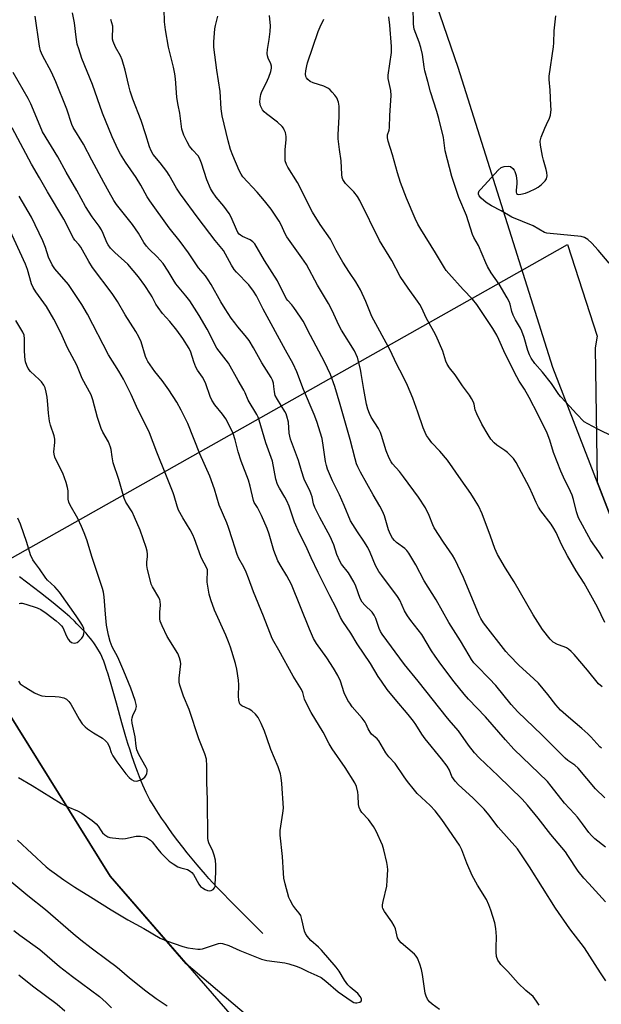
# Model space of a CAD drawing. Units: inches. Extents: x 1195773 to 1201773, y 573457 to 577457.
# Drawn here: x 1196145 to 1196348, y 573686 to 574031 of the extents above; entities that cross this region are included whole.
import ezdxf

# ---------------------------------------------------------------- set-up
doc = ezdxf.new("R2010")
doc.units = ezdxf.units.IN
doc.header["$MEASUREMENT"] = 0
for name, color, linetype in [('HYDRO-Single Line Stream', 4, 'Continuous'), ('NTRL-Farm Land', 3, 'Continuous'), ('NTRL-Trees', 3, 'Continuous'), ('Undefined', 1, 'Continuous')]:
    doc.layers.add(name, color=color, linetype=linetype)

msp = doc.modelspace()

# ---------------------------------------------------------------- linework, layer by layer
at = {"layer": 'HYDRO-Single Line Stream'}
msp.add_lwpolyline([(1196229.77, 573710.71), (1196222.88, 573717.57), (1196220.36, 573720.09), (1196217.94, 573722.55), (1196215.92, 573724.61), (1196214.03, 573726.59), (1196212.26, 573728.46), (1196210.87, 573729.97), (1196209.64, 573731.34), (1196208.1, 573733.11), (1196206.7, 573734.77), (1196205.01, 573736.82), (1196203.27, 573738.98), (1196201.76, 573740.91), (1196200, 573743.2), (1196198.5, 573745.2), (1196197.04, 573747.2), (1196195.62, 573749.19), (1196194.27, 573751.15), (1196193.2, 573752.75), (1196191.99, 573754.62), (1196191.07, 573756.11), (1196190.22, 573757.55), (1196189.47, 573758.9), (1196188.87, 573760.07), (1196188.28, 573761.33), (1196187.68, 573762.67), (1196187.09, 573764.08), (1196186.5, 573765.56), (1196185.8, 573767.41), (1196185.23, 573769), (1196184.55, 573770.95), (1196183.89, 573772.94), (1196183.24, 573774.95), (1196182.51, 573777.3), (1196181.8, 573779.63), (1196180.39, 573784.44), (1196178.44, 573791.35), (1196176.63, 573797.89), (1196176.05, 573799.9), (1196175.55, 573801.57), (1196175.04, 573803.19), (1196174.53, 573804.72), (1196174.01, 573806.13), (1196173.6, 573807.15), (1196173.32, 573807.78), (1196172.86, 573808.73), (1196172.52, 573809.35), (1196171.98, 573810.29), (1196171.59, 573810.92), (1196170.98, 573811.85), (1196170.54, 573812.47), (1196169.85, 573813.39), (1196169.37, 573814.01), (1196168.62, 573814.93), (1196167.83, 573815.85), (1196167.01, 573816.76), (1196165.57, 573818.27), (1196164.66, 573819.18), (1196163.73, 573820.08), (1196162.13, 573821.57), (1196160.46, 573823.05), (1196158.39, 573824.82), (1196156.26, 573826.56), (1196154.09, 573828.3), (1196151.9, 573830.02), (1196144.58, 573835.64)], dxfattribs=at)
at = {"layer": 'NTRL-Farm Land'}
msp.add_lwpolyline([(1197441.32, 573457.01), (1196736.52, 573457.08), (1196695.42, 573529.2), (1196657.42, 573572.63), (1196630.48, 573592.24), (1196629.19, 573592.61), (1196602.26, 573600.31), (1196520.12, 573565.03), (1196463.13, 573564.95), (1196453.64, 573577.83), (1196421.36, 573679.13), (1196376.91, 573791.15), (1196331.27, 573908.99), (1196298.11, 574014.03), (1196261.51, 574120.74)], dxfattribs=at)
msp.add_lwpolyline([(1196405.74, 573484.17), (1196446.05, 573473.38), (1196487.23, 573480.08), (1196544.89, 573513.47), (1196649.18, 573558), (1196651.39, 573558.9), (1196707.33, 573457.08), (1195772.78, 573457.18), (1195772.8, 573756.9), (1195785.15, 573763.55), (1195873.69, 573816.35), (1195979.69, 573873.64), (1196034.46, 573882.36), (1196079.22, 573862.94), (1196122.44, 573817.04), (1196176.32, 573730.77), (1196250.01, 573645.91), (1196340.93, 573541.08)], close=True, dxfattribs=at)
at = {"layer": 'NTRL-Trees'}
msp.add_lwpolyline([(1196371.77, 573520.01), (1196327.72, 573568.86), (1196295.33, 573621.44), (1196202.91, 573700.15), (1196176.32, 573730.77), (1196122.44, 573817.04), (1196113.57, 573826.46), (1196320.52, 573943.05), (1196336.4, 573952), (1196346.84, 573919.88), (1196346.11, 573915.79), (1196346.8, 573868.89), (1196369.96, 573809.09)], dxfattribs=at)
at = {"layer": 'Undefined'}
for points, elevation in [([(1196349.78, 573721.82), (1196343.87, 573728.18), (1196342.14, 573730.14), (1196340.23, 573732.56), (1196336.62, 573738.09), (1196335.77, 573739.29), (1196330.59, 573745.37), (1196326.16, 573751.14), (1196322.46, 573755.63), (1196320.52, 573757.71), (1196312.13, 573765.98), (1196305.49, 573772.26), (1196303.88, 573774.02), (1196301.73, 573776.73), (1196298.3, 573781.75), (1196295.71, 573784.6), (1196294.43, 573786.11), (1196284.18, 573799.13), (1196279.37, 573804.98), (1196271.52, 573815.5), (1196270.93, 573816.46), (1196270.44, 573817.48), (1196269.32, 573821.01), (1196268.78, 573822.2), (1196268.01, 573823.23), (1196265.41, 573825.72), (1196264.52, 573826.75), (1196263.87, 573828.01), (1196262.29, 573832.32), (1196261.56, 573833.86), (1196259.7, 573837.04), (1196257.35, 573840.07), (1196256.68, 573841.14), (1196255.7, 573843.47), (1196254.56, 573846.86), (1196253.29, 573849.78), (1196252.65, 573851.07), (1196249.71, 573856.37), (1196248, 573859.94), (1196247.53, 573861.23), (1196246.98, 573863.6), (1196246.67, 573864.63), (1196246.15, 573865.89), (1196244.69, 573868.72), (1196244.24, 573869.77), (1196243.25, 573872.77), (1196242.23, 573876.4), (1196239.46, 573883.89), (1196239.01, 573885.99), (1196238.69, 573889.82), (1196238.17, 573891.94), (1196237.88, 573892.7), (1196237.48, 573893.47), (1196234.88, 573897.67), (1196234.08, 573899.18), (1196233.78, 573900.37), (1196233.64, 573902.29), (1196233.47, 573903.39), (1196233.17, 573904.45), (1196232.69, 573905.47), (1196229.42, 573910.53), (1196226.47, 573915.79), (1196224.93, 573918.35), (1196223.57, 573920.15), (1196220.98, 573923.15), (1196219.91, 573924.52), (1196218.71, 573926.19), (1196216.6, 573929.44), (1196215.05, 573931.94), (1196211.68, 573938), (1196210.61, 573939.67), (1196209.62, 573941.01), (1196207.24, 573943.87), (1196203.76, 573949.05), (1196200.77, 573953.05), (1196196.92, 573957.88), (1196190.14, 573967.26), (1196189.27, 573968.68), (1196187.05, 573972.74), (1196185.37, 573975.52), (1196181.66, 573980.86), (1196179.87, 573983.61), (1196179.06, 573985.18), (1196176.97, 573989.75), (1196173.64, 573998.05), (1196170.06, 574008.09), (1196166.4, 574017.2), (1196165.25, 574020.49), (1196164.77, 574022.14), (1196164.37, 574024.67), (1196163.76, 574029.67), (1196163.09, 574033.11)], 454), ([(1196349.56, 573758.19), (1196346.31, 573761.39), (1196340.24, 573768.62), (1196339.04, 573769.72), (1196336.61, 573771.3), (1196335.6, 573772.11), (1196327.51, 573780.29), (1196319.02, 573788.3), (1196316.69, 573790.9), (1196311.36, 573797.6), (1196309, 573800.08), (1196304.65, 573804.43), (1196303.67, 573805.53), (1196302.84, 573806.64), (1196301.95, 573808.04), (1196298.92, 573813.25), (1196294.83, 573819.63), (1196290.4, 573827.52), (1196286.25, 573834.17), (1196283.31, 573839.85), (1196280.9, 573843.86), (1196280.23, 573844.79), (1196279.46, 573845.6), (1196276.6, 573847.64), (1196275.8, 573848.35), (1196275.12, 573849.22), (1196274.42, 573850.5), (1196273.72, 573852.11), (1196272.34, 573857.01), (1196271.71, 573858.66), (1196270.76, 573860.39), (1196268.42, 573864.3), (1196264, 573872.28), (1196263.05, 573874.1), (1196262.59, 573875.14), (1196262.04, 573876.92), (1196260.33, 573883.69), (1196256.84, 573896.01), (1196254.93, 573902.31), (1196253.42, 573906.49), (1196251.4, 573910.91), (1196246.41, 573920.09), (1196243.87, 573925.12), (1196242.95, 573926.6), (1196240.65, 573929.97), (1196239.94, 573930.85), (1196238.46, 573932.41), (1196237.92, 573933.12), (1196234.9, 573939.23), (1196230.36, 573946.41), (1196226.94, 573952.24), (1196226.24, 573952.99), (1196225.33, 573953.64), (1196222.63, 573954.86), (1196221.88, 573955.29), (1196221.43, 573955.67), (1196221.03, 573956.2), (1196220.5, 573957.23), (1196218.66, 573961.54), (1196217.97, 573962.83), (1196216.1, 573965.48), (1196213.44, 573968.6), (1196212.14, 573970.45), (1196211.42, 573971.66), (1196210.1, 573974.71), (1196208.3, 573980.53), (1196207.58, 573982.24), (1196207.04, 573983.02), (1196205.12, 573985.11), (1196204.08, 573986.47), (1196203.2, 573987.94), (1196202.11, 573990.24), (1196201.69, 573991.29), (1196201.42, 573992.38), (1196200.67, 573998.02), (1196200.08, 574000.85), (1196199.65, 574003.47), (1196199.45, 574005.24), (1196199.17, 574010.01), (1196198.94, 574011.8), (1196198.47, 574014.09), (1196196.71, 574021.11), (1196195.63, 574027.14), (1196195.36, 574029.95), (1196195.15, 574034.38)], 458), ([(1196349.92, 573694.13), (1196347.96, 573696.99), (1196342.4, 573705.71), (1196337.29, 573712.34), (1196332.3, 573719.64), (1196323.13, 573734.09), (1196318.95, 573740.36), (1196312.12, 573748), (1196308.93, 573752.24), (1196307.21, 573754.26), (1196303.3, 573758.19), (1196298.3, 573762.76), (1196297.08, 573764.03), (1196295.97, 573765.74), (1196295.16, 573767.92), (1196294.31, 573769.33), (1196292.33, 573771.85), (1196286.59, 573778.86), (1196285.48, 573780.51), (1196283.37, 573783.93), (1196282.53, 573785.12), (1196280.67, 573787.41), (1196276.04, 573792.81), (1196273.32, 573796.2), (1196271.26, 573799.05), (1196270.12, 573800.78), (1196267.48, 573805.31), (1196262.79, 573812.16), (1196260.57, 573815.9), (1196257.71, 573820), (1196256.92, 573821.44), (1196255.43, 573824.8), (1196253.2, 573829.03), (1196249.15, 573837.17), (1196246.7, 573842.29), (1196244.85, 573846.43), (1196242.64, 573850.77), (1196240.85, 573854.79), (1196238.94, 573860.34), (1196238.12, 573862.25), (1196237.45, 573863.55), (1196235.57, 573866.64), (1196234.93, 573867.92), (1196234.32, 573869.86), (1196233.12, 573876.09), (1196230.82, 573882.56), (1196228.5, 573890.52), (1196228.11, 573891.51), (1196227.61, 573892.49), (1196224.55, 573897.52), (1196223.59, 573900.03), (1196223.13, 573901.01), (1196221.08, 573904.37), (1196217.67, 573910.42), (1196214.41, 573914.63), (1196213.69, 573915.68), (1196210.21, 573922.4), (1196207.39, 573927.2), (1196204.18, 573932.29), (1196202.82, 573934.06), (1196199.24, 573938.21), (1196198.3, 573939.71), (1196196.63, 573942.72), (1196194.84, 573945.3), (1196192.74, 573947.63), (1196189.94, 573950.38), (1196189.03, 573951.41), (1196188.11, 573952.73), (1196186.15, 573956.01), (1196184.07, 573959.04), (1196178.54, 573965.97), (1196177.51, 573967.4), (1196175.98, 573970.37), (1196174.06, 573973.69), (1196169.83, 573981.52), (1196166.93, 573987.11), (1196163.29, 573992.93), (1196162.85, 573994.01), (1196161.13, 573999.41), (1196157.26, 574008.96), (1196155.72, 574012.38), (1196152.52, 574018.24), (1196151.85, 574019.82), (1196151.51, 574021.51), (1196150.03, 574031.98)], 452), ([(1196349.79, 573740.94), (1196346.06, 573743.82), (1196344.81, 573745), (1196343.9, 573746.09), (1196341.73, 573749.14), (1196339.9, 573751.49), (1196338.94, 573752.62), (1196335.37, 573756.33), (1196330.72, 573762.37), (1196329.43, 573763.91), (1196317.67, 573775.27), (1196314.69, 573778.53), (1196307.72, 573786.56), (1196301.8, 573792.78), (1196300.22, 573794.54), (1196296.71, 573798.8), (1196292.08, 573805.03), (1196290.09, 573807.83), (1196288.81, 573809.76), (1196285.42, 573815.44), (1196281.54, 573820.3), (1196280.41, 573822), (1196279.39, 573823.75), (1196277.73, 573827.41), (1196276.95, 573828.77), (1196271.39, 573836.06), (1196270.37, 573837.51), (1196269.22, 573839.6), (1196267.37, 573844.1), (1196266.46, 573845.9), (1196265.14, 573848.14), (1196262.88, 573851.34), (1196260.49, 573855.22), (1196258.28, 573860.56), (1196256.58, 573864.31), (1196254.16, 573869.23), (1196252.45, 573873.3), (1196252.01, 573874.67), (1196251.69, 573876.06), (1196251.01, 573880.96), (1196250.48, 573884.08), (1196248.7, 573890.06), (1196247.78, 573892.53), (1196243.93, 573901.28), (1196241.68, 573907.43), (1196240.36, 573910.18), (1196237.64, 573915.05), (1196229.91, 573929.38), (1196227.52, 573934.04), (1196226.5, 573935.66), (1196224.79, 573937.91), (1196220.5, 573942.32), (1196219.67, 573943.3), (1196218.74, 573944.77), (1196216.69, 573948.65), (1196215.92, 573949.86), (1196213.1, 573953.39), (1196207.12, 573961.19), (1196200.9, 573969.59), (1196199.46, 573971.74), (1196196.95, 573976.27), (1196196.18, 573977.52), (1196193.82, 573980.59), (1196191.38, 573983.58), (1196190.59, 573984.82), (1196190.06, 573986.2), (1196188.8, 573990.47), (1196187.09, 573995.42), (1196184.22, 574002.96), (1196183.32, 574005.66), (1196182.76, 574007.6), (1196181.49, 574013.11), (1196180.48, 574016.73), (1196179.89, 574018.07), (1196178.18, 574021.06), (1196177.31, 574023.09), (1196177.11, 574023.9), (1196177.04, 574024.78), (1196177.24, 574027.65), (1196177.19, 574028.51), (1196176.5, 574030.78)], 456), ([(1196348.38, 573775.61), (1196347.75, 573776.11), (1196344.63, 573779.56), (1196343.59, 573780.59), (1196341.44, 573782.54), (1196336.83, 573786.43), (1196334.04, 573788.97), (1196332.39, 573790.78), (1196329.56, 573794.45), (1196326.25, 573798.38), (1196324.66, 573799.94), (1196319.38, 573804.71), (1196316.09, 573808.02), (1196314.86, 573809.46), (1196307.06, 573819.53), (1196306.12, 573820.99), (1196305.46, 573822.24), (1196300.02, 573835.42), (1196297, 573841.77), (1196296.15, 573843.27), (1196293.07, 573847.72), (1196289.78, 573852.8), (1196289.31, 573853.78), (1196288.03, 573857.13), (1196286.75, 573859.8), (1196284.22, 573863.51), (1196279.03, 573870.64), (1196277.59, 573872.49), (1196275.1, 573875.23), (1196274.66, 573875.9), (1196274, 573877.15), (1196272.93, 573879.77), (1196272.08, 573882.44), (1196271.36, 573885.15), (1196270.98, 573886.15), (1196270.25, 573887.58), (1196267.66, 573891.53), (1196267.09, 573892.79), (1196266.51, 573894.34), (1196266.08, 573896.04), (1196265.07, 573901.21), (1196264.23, 573906.88), (1196263.94, 573908.33), (1196262.91, 573912.39), (1196261.86, 573914.81), (1196257.24, 573921.96), (1196256.33, 573923.76), (1196253.98, 573928.84), (1196252.69, 573931.38), (1196248.84, 573937.81), (1196244.99, 573944.97), (1196243.46, 573947.39), (1196238.18, 573954.69), (1196237.61, 573955.71), (1196236.16, 573958.94), (1196235.41, 573960.21), (1196232.61, 573964.4), (1196230.36, 573967.33), (1196227.8, 573970.39), (1196222.78, 573975.72), (1196222.13, 573976.65), (1196221.47, 573977.95), (1196219.27, 573983.12), (1196218.47, 573985.31), (1196217.61, 573988.33), (1196215.45, 573997.03), (1196215.14, 573999.5), (1196214.76, 574005.6), (1196213.61, 574013), (1196212.56, 574021.17), (1196212.53, 574022.93), (1196212.99, 574027.56), (1196213.18, 574028.69), (1196213.96, 574031.95)], 460), ([(1196326.51, 573685.58), (1196325.62, 573687.05), (1196324.39, 573688.64), (1196321.82, 573690.78), (1196319.21, 573693.3), (1196315.54, 573697.39), (1196313.11, 573699.86), (1196312.59, 573700.51), (1196312.06, 573701.44), (1196311.6, 573702.71), (1196311.43, 573704.17), (1196311.41, 573705.65), (1196311.61, 573709.67), (1196311.36, 573712.5), (1196310.96, 573714.47), (1196309.64, 573718.94), (1196308.9, 573720.81), (1196308.04, 573722.62), (1196304.89, 573727.68), (1196303.03, 573731.01), (1196301.14, 573735.36), (1196299.45, 573740.03), (1196298.59, 573741.68), (1196292.42, 573750.68), (1196290.12, 573753.69), (1196288.37, 573755.58), (1196283.79, 573759.78), (1196282.83, 573760.91), (1196280.45, 573763.97), (1196279.22, 573765.63), (1196276.11, 573770.21), (1196273.93, 573772.59), (1196272.84, 573773.96), (1196270.39, 573778.2), (1196269.81, 573778.84), (1196267.83, 573780.58), (1196267.29, 573781.21), (1196266.6, 573782.34), (1196265.94, 573784.06), (1196265.54, 573784.77), (1196264.5, 573786.11), (1196261.06, 573790.15), (1196260.18, 573791.35), (1196259.56, 573792.36), (1196258.24, 573795.05), (1196256.96, 573799.04), (1196256.05, 573801.02), (1196254.44, 573803.67), (1196252.12, 573807.28), (1196248.58, 573812.27), (1196247.49, 573814.05), (1196246.1, 573817.27), (1196239.8, 573832.92), (1196238.2, 573835.98), (1196236.11, 573839.24), (1196235.01, 573841.27), (1196233.65, 573844.9), (1196232, 573850.54), (1196231.3, 573852.51), (1196229.26, 573857.08), (1196227.82, 573859.87), (1196226.75, 573861.67), (1196226.46, 573862.34), (1196225.29, 573867.34), (1196224.71, 573869.49), (1196222.19, 573876.11), (1196221.16, 573879.43), (1196220.06, 573883.61), (1196219.32, 573885.77), (1196217.66, 573889.48), (1196216.84, 573891), (1196215.66, 573892.64), (1196212.95, 573895.85), (1196211.83, 573897.53), (1196211.3, 573898.81), (1196209.78, 573903.18), (1196209.32, 573904.28), (1196208.57, 573905.53), (1196206.81, 573908.05), (1196206.29, 573909.04), (1196205.58, 573910.94), (1196204.5, 573914.27), (1196203.94, 573915.56), (1196201.69, 573919.04), (1196199.58, 573921.95), (1196197.19, 573925.02), (1196194.59, 573927.84), (1196193.03, 573929.91), (1196192.26, 573931.11), (1196190.96, 573933.65), (1196190.37, 573934.66), (1196188.4, 573937.61), (1196186.2, 573940.7), (1196182.45, 573945.14), (1196177.95, 573949.15), (1196176.39, 573950.78), (1196175.59, 573951.84), (1196175.12, 573952.73), (1196173.88, 573955.84), (1196173.22, 573957.15), (1196172.39, 573958.41), (1196169.94, 573961.72), (1196167.65, 573965.36), (1196164.61, 573970.92), (1196160.82, 573977.3), (1196157.96, 573982.73), (1196152.63, 573991.52), (1196151.71, 573993.47), (1196148.46, 574001.28), (1196147.6, 574003.17), (1196142.27, 574012.28)], 450), ([(1196291.63, 573684.07), (1196289, 573685.98), (1196288.12, 573686.74), (1196287.43, 573687.68), (1196286.91, 573688.74), (1196286.57, 573689.87), (1196285.65, 573696.36), (1196285.33, 573698.09), (1196284.74, 573699.99), (1196283.92, 573702.09), (1196283.48, 573702.8), (1196282.89, 573703.44), (1196278.24, 573707.45), (1196277.45, 573708.27), (1196276.96, 573709.26), (1196276.18, 573712.36), (1196275.77, 573713.42), (1196274.89, 573714.84), (1196272.34, 573718.42), (1196271.8, 573719.42), (1196271.65, 573719.97), (1196271.63, 573720.8), (1196271.84, 573721.93), (1196273.12, 573727.31), (1196273.33, 573729.39), (1196273.54, 573732.98), (1196273.45, 573734.16), (1196273.16, 573735.63), (1196272.16, 573740.01), (1196271.63, 573741.7), (1196269.39, 573746.53), (1196268.46, 573748.19), (1196266.75, 573750.59), (1196264.4, 573753.12), (1196263.79, 573754.01), (1196263.51, 573754.8), (1196263.3, 573755.92), (1196263.14, 573759.09), (1196263.02, 573760.24), (1196262.51, 573762.25), (1196262.01, 573763.43), (1196258.54, 573768.83), (1196253.99, 573775.45), (1196253.03, 573777.1), (1196250.88, 573781.18), (1196246.65, 573788.06), (1196244.66, 573792.01), (1196244.36, 573792.82), (1196243.73, 573795.14), (1196243.28, 573796.17), (1196240.39, 573800.8), (1196235.38, 573809.99), (1196233.54, 573812.97), (1196233.01, 573813.98), (1196229.96, 573821.84), (1196226.42, 573830.43), (1196224.77, 573835.11), (1196223.94, 573837.22), (1196223.12, 573839.02), (1196221.38, 573842.03), (1196220.71, 573843.45), (1196219.16, 573848.59), (1196217.71, 573852.96), (1196217.11, 573854.55), (1196214.46, 573860.67), (1196212.78, 573866.35), (1196211.18, 573870.85), (1196207.7, 573878.69), (1196203.51, 573889.3), (1196201.15, 573893.97), (1196199.63, 573896.77), (1196196.87, 573901.14), (1196194.47, 573904.33), (1196191.91, 573907.48), (1196189.49, 573911.03), (1196189.09, 573911.78), (1196188.67, 573912.82), (1196187.08, 573917.88), (1196186.27, 573919.71), (1196185.27, 573921.49), (1196181.56, 573927.33), (1196178.84, 573931.99), (1196176.95, 573934.8), (1196170.1, 573943.93), (1196168.75, 573946.06), (1196165.95, 573951.03), (1196165.3, 573951.97), (1196163.96, 573953.53), (1196163.47, 573954.27), (1196160.02, 573960.93), (1196154.28, 573970.42), (1196151.58, 573975.35), (1196148.78, 573980.1), (1196141.97, 573992.83)], 448), ([(1196143.8, 573743.38), (1196153.91, 573734.05), (1196155.01, 573733.13), (1196156.69, 573731.91), (1196160.08, 573729.53), (1196163.91, 573726.99), (1196169.36, 573723.62), (1196176.6, 573718.98), (1196182.46, 573715.51), (1196188.04, 573712.45), (1196193.82, 573709.13), (1196195.98, 573708.17), (1196201.76, 573706.15), (1196203.48, 573705.75), (1196206.96, 573705.21), (1196207.82, 573705.2), (1196208.66, 573705.36), (1196214.23, 573707.18), (1196215.06, 573707.28), (1196215.61, 573707.21), (1196217.78, 573706.48), (1196221.64, 573704.82), (1196229.31, 573701.72), (1196231.09, 573701.32), (1196237.46, 573700.41), (1196238.87, 573700.06), (1196241.38, 573699.28), (1196242.9, 573698.7), (1196245.47, 573697.43), (1196248.66, 573696.07), (1196250.19, 573695.29), (1196251.84, 573694.05), (1196256.16, 573690.35), (1196260.67, 573687.09), (1196261.64, 573686.55), (1196262.17, 573686.43), (1196262.69, 573686.44), (1196263.69, 573686.67), (1196264.19, 573687.03), (1196264.3, 573687.39), (1196264.26, 573687.82), (1196263.88, 573688.71), (1196263.03, 573689.74), (1196260.36, 573691.94), (1196259.55, 573692.76), (1196258.33, 573694.34), (1196256.52, 573697.49), (1196255.48, 573698.94), (1196250.25, 573704.85), (1196249.19, 573705.91), (1196246.59, 573708.26), (1196245.31, 573709.81), (1196244.7, 573710.77), (1196244.37, 573711.56), (1196243.44, 573715.6), (1196243, 573716.97), (1196242.46, 573717.9), (1196241.28, 573719.26), (1196240.3, 573720.64), (1196239.27, 573722.34), (1196238.81, 573723.38), (1196237.53, 573728.11), (1196237.09, 573730.07), (1196236.94, 573731.81), (1196236.67, 573737.73), (1196235.78, 573745.14), (1196235.82, 573746.85), (1196236.8, 573752.91), (1196236.94, 573754.65), (1196236.45, 573763.31), (1196236.2, 573765.28), (1196235.9, 573766.67), (1196235.1, 573769.11), (1196232.54, 573775.21), (1196231.18, 573779.23), (1196230.29, 573781.59), (1196229.11, 573784.25), (1196228.08, 573786.36), (1196227.22, 573787.53), (1196225.94, 573788.73), (1196224.98, 573789.33), (1196222.4, 573790.42), (1196221.82, 573790.92), (1196221.57, 573791.35), (1196221.31, 573792.4), (1196221.18, 573793.8), (1196221.32, 573797.75), (1196221.25, 573799.44), (1196220.6, 573803.24), (1196220.14, 573805.28), (1196218.42, 573811.01), (1196217.75, 573812.9), (1196216.78, 573815.23), (1196212.83, 573823.95), (1196211.49, 573827.58), (1196210.98, 573829.56), (1196210.25, 573833.81), (1196210.2, 573834.92), (1196210.39, 573837.03), (1196210.31, 573838.06), (1196209.81, 573839.37), (1196208.61, 573841.45), (1196208.04, 573842.73), (1196205.86, 573848.96), (1196205.25, 573850.31), (1196204.33, 573852.08), (1196201.74, 573856.25), (1196200.19, 573859.02), (1196199.71, 573860.33), (1196198.72, 573863.99), (1196198.36, 573865.08), (1196195.83, 573871.42), (1196192.57, 573879.25), (1196190.03, 573886.11), (1196185.48, 573895.24), (1196183.63, 573899.44), (1196180.95, 573904.81), (1196179.31, 573907.68), (1196175.67, 573913.34), (1196168.28, 573927.59), (1196166.32, 573931.04), (1196161.64, 573937.96), (1196156.91, 573943.54), (1196155.93, 573944.94), (1196154.71, 573947.52), (1196153.6, 573950.97), (1196152.72, 573953.33), (1196148.78, 573961.63), (1196144.46, 573968.91)], 446), ([(1196144.13, 573765.33), (1196148.97, 573762.53), (1196159.13, 573756.24), (1196161.46, 573755.03), (1196164.85, 573753.69), (1196166.33, 573752.91), (1196169.97, 573750.27), (1196171.36, 573749.16), (1196172.09, 573748.32), (1196173.11, 573746.7), (1196173.61, 573746.03), (1196174.46, 573745.22), (1196175.42, 573744.58), (1196176.21, 573744.34), (1196177.04, 573744.19), (1196180.45, 573743.88), (1196181.61, 573743.99), (1196185.4, 573744.75), (1196186.85, 573744.79), (1196188.24, 573744.56), (1196189.01, 573744.29), (1196189.74, 573743.92), (1196190.38, 573743.41), (1196190.97, 573742.81), (1196192.96, 573740.22), (1196194.06, 573738.95), (1196195.85, 573737.08), (1196196.91, 573736.11), (1196198.29, 573735.11), (1196200, 573734.12), (1196201.07, 573733.7), (1196203.36, 573733.08), (1196204.32, 573732.59), (1196204.92, 573732.06), (1196205.41, 573731.39), (1196207.32, 573728.03), (1196207.95, 573727.22), (1196208.56, 573726.69), (1196209.6, 573726.1), (1196210.41, 573725.78), (1196211.21, 573725.65), (1196211.69, 573725.76), (1196212.34, 573726.13), (1196212.83, 573726.67), (1196213, 573727.14), (1196213.1, 573727.95), (1196213.29, 573732.05), (1196213.3, 573734.71), (1196213.16, 573736.46), (1196212.72, 573738.13), (1196212.25, 573739.5), (1196210.8, 573742.53), (1196210.57, 573743.29), (1196210.44, 573744.11), (1196210.35, 573757.66), (1196210.11, 573763.56), (1196210.17, 573769.48), (1196210, 573771.72), (1196209.43, 573773.64), (1196207.33, 573778.87), (1196203.99, 573789.13), (1196201.99, 573793.82), (1196200.62, 573797.66), (1196200.45, 573798.75), (1196200.44, 573800.13), (1196201.03, 573805.14), (1196200.95, 573805.95), (1196200.61, 573807.25), (1196199.92, 573808.77), (1196196.2, 573814.72), (1196194.46, 573818.44), (1196193.83, 573820.06), (1196193.68, 573820.91), (1196193.65, 573821.8), (1196193.69, 573823.28), (1196193.93, 573825.75), (1196193.84, 573827.08), (1196193.69, 573827.59), (1196193.36, 573828.33), (1196191.06, 573832.15), (1196190.69, 573833.04), (1196190.36, 573834.12), (1196189.4, 573838.18), (1196189.14, 573839.64), (1196189.11, 573840.75), (1196189.31, 573842.69), (1196189.32, 573843.52), (1196189.21, 573844.61), (1196188.89, 573845.91), (1196186.75, 573851.95), (1196184.85, 573856.56), (1196183.94, 573858.39), (1196181.78, 573861.81), (1196181.18, 573863.13), (1196179.33, 573869.68), (1196177.31, 573875.56), (1196176.92, 573877.62), (1196176.64, 573880.18), (1196176.44, 573881.01), (1196175.69, 573882.89), (1196173.73, 573886.24), (1196173.13, 573887.57), (1196171.81, 573891.47), (1196170.23, 573897.57), (1196169.57, 573899.39), (1196166.5, 573905.08), (1196164.57, 573909.77), (1196161.35, 573915.82), (1196158.95, 573921.13), (1196156.53, 573925.86), (1196153.97, 573930.3), (1196150.19, 573935.48), (1196149.27, 573936.94), (1196148.73, 573938.26), (1196147.32, 573943.29), (1196146.68, 573945.16), (1196140.68, 573958.12)], 444), ([(1196144.13, 573799.07), (1196144.79, 573798.21), (1196146.16, 573797.19), (1196149.72, 573795.05), (1196151.01, 573794.39), (1196152.33, 573793.94), (1196153.49, 573793.8), (1196157.02, 573793.69), (1196158.44, 573793.58), (1196160.01, 573793.26), (1196160.49, 573793.06), (1196160.97, 573792.75), (1196161.81, 573791.96), (1196162.52, 573791.01), (1196165.37, 573785.74), (1196166.49, 573784.11), (1196167.51, 573783.1), (1196168.39, 573782.4), (1196170.49, 573781.02), (1196173.6, 573779.11), (1196174.67, 573778.25), (1196175.19, 573777.65), (1196175.72, 573776.79), (1196176.02, 573776.03), (1196176.57, 573774.13), (1196177.16, 573772.94), (1196178.59, 573770.88), (1196181.77, 573766.67), (1196182.89, 573765.32), (1196183.7, 573764.65), (1196184.59, 573764.18), (1196185.53, 573764.08), (1196186.81, 573764.41), (1196187.53, 573764.75), (1196187.98, 573765.08), (1196188.39, 573765.49), (1196188.9, 573766.19), (1196189.14, 573766.7), (1196189.25, 573767.42), (1196189.18, 573768.15), (1196188.92, 573768.89), (1196186.33, 573773.45), (1196185.63, 573775.03), (1196185.36, 573776.37), (1196184.98, 573779.56), (1196184.01, 573784.37), (1196183.92, 573785.49), (1196184, 573786.29), (1196184.25, 573787.06), (1196185.32, 573789.28), (1196185.49, 573790.19), (1196185.41, 573790.97), (1196185.02, 573792.31), (1196183.47, 573796.64), (1196181.06, 573802.62), (1196178.91, 573807.44), (1196176.96, 573811.1), (1196176.25, 573812.96), (1196175.67, 573815.18), (1196175.03, 573818.67), (1196174.63, 573822.54), (1196174.19, 573828.62), (1196173.94, 573830.22), (1196173.59, 573831.58), (1196169.94, 573842.39), (1196168.11, 573848.53), (1196167.17, 573851.04), (1196166.29, 573853.24), (1196164.94, 573856.1), (1196162.31, 573860.76), (1196161.81, 573861.83), (1196161.6, 573862.79), (1196161.57, 573865.77), (1196161.32, 573866.91), (1196160.81, 573868.61), (1196159.66, 573871.97), (1196157.45, 573876.19), (1196156.92, 573877.53), (1196156.66, 573878.6), (1196156.59, 573879.44), (1196156.91, 573882.65), (1196156.9, 573883.87), (1196156.63, 573885.01), (1196155.41, 573888.69), (1196155.07, 573890.11), (1196154.64, 573892.99), (1196154.5, 573895.94), (1196154.22, 573898.56), (1196153.91, 573900.28), (1196153.47, 573901.82), (1196153.03, 573902.8), (1196152.22, 573903.94), (1196151.42, 573904.77), (1196148.39, 573907.56), (1196147.57, 573908.6), (1196147.08, 573909.58), (1196146.66, 573910.94), (1196146.41, 573912.68), (1196146.28, 573915.15), (1196146.3, 573918.98), (1196146.1, 573920.3), (1196145.65, 573921.31), (1196143.27, 573925.4)], 442), ([(1196144.37, 573826.28), (1196144.9, 573826.42), (1196145.42, 573826.43), (1196146.77, 573826.1), (1196150.67, 573824.72), (1196151.98, 573824.14), (1196153.88, 573822.86), (1196157.38, 573820.27), (1196158.47, 573819.34), (1196159.21, 573818.52), (1196159.65, 573817.86), (1196160.93, 573814.79), (1196161.51, 573813.81), (1196162.07, 573813.19), (1196162.7, 573812.68), (1196163.17, 573812.47), (1196163.95, 573812.4), (1196164.7, 573812.62), (1196165.36, 573813.12), (1196166.34, 573814.18), (1196166.8, 573814.9), (1196167.03, 573815.63), (1196167.13, 573816.65), (1196167.02, 573817.48), (1196166.72, 573818.3), (1196166, 573819.54), (1196164.42, 573821.95), (1196158.48, 573830.2), (1196156.85, 573832.16), (1196154.38, 573834.42), (1196153.69, 573835.2), (1196151.55, 573838.42), (1196149.81, 573840.71), (1196149.21, 573841.62), (1196148.42, 573843.32), (1196147.09, 573847.68), (1196144.88, 573854.02), (1196143.93, 573856.21)], 440), ([(1196135.56, 573733.86), (1196147.47, 573724.04), (1196153.61, 573719.08), (1196163.33, 573710.7), (1196165.99, 573708.5), (1196169.62, 573705.69), (1196175.62, 573701.32), (1196178.21, 573699.34), (1196179.58, 573698.23), (1196183.04, 573695.21), (1196188.72, 573690.69), (1196192.37, 573688.01), (1196196.29, 573685.34)], 448), ([(1196142.52, 573711.79), (1196144.6, 573710.17), (1196151.65, 573705.1), (1196158.56, 573699.22), (1196163.06, 573695.63), (1196172.5, 573688.71), (1196174.92, 573686.58), (1196176.73, 573684.66)], 450), ([(1196144.26, 573696.25), (1196149.11, 573692.39), (1196157.66, 573685.97), (1196160.45, 573683.66)], 452)]:
    msp.add_lwpolyline(points, dxfattribs=dict(at, elevation=elevation))
for points in [[(1196357.85, 573882.08, 468), (1196347.11, 573887.34, 468), (1196343.52, 573889.17, 468), (1196342.31, 573889.95, 468), (1196339.55, 573892.66, 468), (1196337.22, 573895.31, 468), (1196334.1, 573898.61, 468), (1196333.43, 573899.51, 468), (1196330.9, 573903.38, 468), (1196327.71, 573907.25, 468), (1196325.05, 573910.32, 468), (1196323.74, 573912.19, 468), (1196323.11, 573913.41, 468), (1196322.52, 573914.92, 468), (1196321.28, 573919.47, 468), (1196320.5, 573921.66, 468), (1196320, 573922.69, 468), (1196318.18, 573925.65, 468), (1196317.43, 573927.24, 468), (1196316.99, 573928.6, 468), (1196316.38, 573931.14, 468), (1196316.06, 573931.99, 468), (1196315.35, 573933.3, 468), (1196312.48, 573938.09, 468), (1196309.75, 573942.09, 468), (1196308.41, 573944.32, 468), (1196307.8, 573945.58, 468), (1196305.25, 573951.67, 468), (1196303.65, 573954.47, 468), (1196303.18, 573955.5, 468), (1196301.07, 573962.21, 468), (1196298.42, 573968.46, 468), (1196295.9, 573975.78, 468), (1196293.61, 573984.77, 468), (1196292.98, 573989.45, 468), (1196291.39, 573996.14, 468), (1196290.69, 573998.62, 468), (1196288.46, 574005.44, 468), (1196287.58, 574009.12, 468), (1196286.45, 574012.85, 468), (1196286.19, 574014.23, 468), (1196285.63, 574018.51, 468), (1196285.04, 574020.97, 468), (1196284.46, 574022.88, 468), (1196282.77, 574027.46, 468), (1196282.54, 574029.15, 468), (1196282.37, 574035.23, 468)], [(1196348.58, 573797.09, 462), (1196347.36, 573798.16, 462), (1196343.46, 573802.92, 462), (1196338.77, 573808.41, 462), (1196337.74, 573809.48, 462), (1196336.84, 573810.25, 462), (1196336.11, 573810.73, 462), (1196335.33, 573811.08, 462), (1196332.89, 573811.92, 462), (1196331.46, 573812.7, 462), (1196330.43, 573813.74, 462), (1196327.64, 573817.24, 462), (1196324.46, 573822.3, 462), (1196317.81, 573833.9, 462), (1196314.76, 573838.69, 462), (1196311.92, 573843.4, 462), (1196310.94, 573845.6, 462), (1196309.5, 573849.83, 462), (1196306.54, 573857.63, 462), (1196305.23, 573860.44, 462), (1196304.16, 573862.41, 462), (1196302.64, 573864.8, 462), (1196299.17, 573869.59, 462), (1196294.42, 573876.43, 462), (1196291.74, 573879.58, 462), (1196288.97, 573882.56, 462), (1196287.73, 573884.14, 462), (1196287.09, 573885.09, 462), (1196286.57, 573886.14, 462), (1196285.91, 573887.8, 462), (1196284.05, 573893.26, 462), (1196282.28, 573898.16, 462), (1196280.41, 573902.61, 462), (1196278.88, 573905.83, 462), (1196276.56, 573910.23, 462), (1196274.29, 573915.02, 462), (1196267.91, 573926.76, 462), (1196265.76, 573932.09, 462), (1196263.98, 573936.11, 462), (1196262.35, 573938.88, 462), (1196260.06, 573942.24, 462), (1196257.74, 573945.83, 462), (1196255.45, 573949.9, 462), (1196253.4, 573953.93, 462), (1196249.86, 573959, 462), (1196247.11, 573963.38, 462), (1196246.42, 573964.66, 462), (1196244.26, 573969.15, 462), (1196241.85, 573973.75, 462), (1196238.51, 573979.11, 462), (1196238.02, 573980.02, 462), (1196237.6, 573981.28, 462), (1196237.51, 573982.7, 462), (1196237.56, 573985.3, 462), (1196237.86, 573988.71, 462), (1196237.88, 573989.84, 462), (1196237.63, 573991.19, 462), (1196237.26, 573992.22, 462), (1196236.99, 573992.69, 462), (1196236.48, 573993.32, 462), (1196234.88, 573994.87, 462), (1196231.06, 573997.71, 462), (1196230.16, 573998.46, 462), (1196229.63, 573999.11, 462), (1196229.22, 573999.83, 462), (1196228.91, 574000.59, 462), (1196228.79, 574001.13, 462), (1196228.75, 574001.98, 462), (1196228.82, 574003.13, 462), (1196229.07, 574004.52, 462), (1196229.44, 574005.54, 462), (1196230.89, 574008.45, 462), (1196231.82, 574010.65, 462), (1196232.57, 574012.6, 462), (1196232.79, 574013.7, 462), (1196232.75, 574014.48, 462), (1196232.6, 574015.25, 462), (1196231.67, 574017.3, 462), (1196231.42, 574018.1, 462), (1196231.28, 574018.93, 462), (1196231.37, 574020.34, 462), (1196231.95, 574023.78, 462), (1196232.33, 574026.63, 462), (1196232.46, 574028.64, 462), (1196232.05, 574032.18, 462)], [(1196349.57, 573819.66, 464), (1196346.97, 573825, 464), (1196342.27, 573833.36, 464), (1196339.48, 573837.75, 464), (1196336.4, 573842.94, 464), (1196334.36, 573846.93, 464), (1196332.44, 573851.11, 464), (1196331.64, 573852.58, 464), (1196330.68, 573854.02, 464), (1196327.05, 573858.78, 464), (1196326.24, 573860.03, 464), (1196325.44, 573861.62, 464), (1196324.24, 573864.57, 464), (1196323.1, 573866.95, 464), (1196318.51, 573875.68, 464), (1196317.48, 573877.1, 464), (1196315.44, 573879.19, 464), (1196314.55, 573879.91, 464), (1196311.7, 573881.78, 464), (1196310.82, 573882.54, 464), (1196309.65, 573883.84, 464), (1196308.68, 573885.3, 464), (1196306.44, 573889.08, 464), (1196304.64, 573892.72, 464), (1196304.13, 573894.05, 464), (1196303.79, 573896.07, 464), (1196303.5, 573896.82, 464), (1196302.86, 573898.02, 464), (1196302.08, 573899.22, 464), (1196299.65, 573902.57, 464), (1196297.15, 573906.35, 464), (1196295.16, 573908.77, 464), (1196294.32, 573910.06, 464), (1196293.89, 573911.12, 464), (1196292.74, 573914.71, 464), (1196290.47, 573920.02, 464), (1196289.69, 573921.56, 464), (1196286.91, 573926.33, 464), (1196285.43, 573929.7, 464), (1196284.78, 573931.01, 464), (1196283.97, 573932.22, 464), (1196280.67, 573936.7, 464), (1196277.88, 573940.81, 464), (1196274.89, 573946.38, 464), (1196270.65, 573953.38, 464), (1196263.66, 573967.41, 464), (1196262.85, 573968.86, 464), (1196261.65, 573970.42, 464), (1196258.73, 573973.42, 464), (1196258.23, 573974.05, 464), (1196257.82, 573974.74, 464), (1196257.57, 573975.49, 464), (1196257.39, 573976.55, 464), (1196257.21, 573981.3, 464), (1196256.54, 573985.3, 464), (1196256.12, 573989.03, 464), (1196256.13, 573990.5, 464), (1196256.5, 573996.73, 464), (1196256.52, 574000.47, 464), (1196256.24, 574001.83, 464), (1196255.63, 574003.36, 464), (1196254.96, 574004.3, 464), (1196254.01, 574005.41, 464), (1196253.21, 574006.25, 464), (1196252.55, 574006.8, 464), (1196251.08, 574007.48, 464), (1196247.42, 574008.64, 464), (1196246.33, 574009.09, 464), (1196245.49, 574009.75, 464), (1196245.02, 574010.37, 464), (1196244.82, 574010.83, 464), (1196244.73, 574011.64, 464), (1196244.83, 574012.78, 464), (1196245.13, 574014.52, 464), (1196245.44, 574015.64, 464), (1196249.12, 574026.61, 464), (1196249.8, 574028.22, 464), (1196251.16, 574030.89, 464)], [(1196348.92, 573842, 466), (1196347.41, 573844.42, 466), (1196344.62, 573848.34, 466), (1196340.29, 573856.3, 466), (1196339.58, 573858.44, 466), (1196338.54, 573862.76, 466), (1196338.12, 573864.17, 466), (1196337.53, 573865.51, 466), (1196335, 573870.53, 466), (1196334.06, 573872.67, 466), (1196331.58, 573879.15, 466), (1196330.3, 573883.51, 466), (1196329.27, 573885.93, 466), (1196326.14, 573892.41, 466), (1196322.98, 573898.48, 466), (1196321.37, 573901.29, 466), (1196319.5, 573904.19, 466), (1196318.65, 573905.7, 466), (1196314.57, 573913.74, 466), (1196312.43, 573918.69, 466), (1196311.65, 573920.31, 466), (1196310.3, 573922.55, 466), (1196305.68, 573929.61, 466), (1196304.66, 573931.04, 466), (1196303.15, 573932.85, 466), (1196299.87, 573936.3, 466), (1196294.89, 573941.81, 466), (1196293.94, 573942.94, 466), (1196293.37, 573943.78, 466), (1196290.16, 573949.14, 466), (1196285.07, 573957.32, 466), (1196284.08, 573959.07, 466), (1196283.1, 573961.17, 466), (1196280.1, 573968.19, 466), (1196277.95, 573973.77, 466), (1196276.9, 573977.06, 466), (1196275.15, 573983.44, 466), (1196273.67, 573988.14, 466), (1196273.39, 573989.4, 466), (1196273.45, 573990.42, 466), (1196274.01, 573992.06, 466), (1196274.16, 573992.99, 466), (1196274.2, 573997.14, 466), (1196274.67, 574004.24, 466), (1196274.54, 574005.94, 466), (1196273.67, 574010.15, 466), (1196273.64, 574011.28, 466), (1196274.81, 574019.3, 466), (1196274.85, 574021.4, 466), (1196274.24, 574028.86, 466), (1196273.85, 574031.72, 466)], [(1196351.05, 573945.47, 470), (1196347.23, 573950.03, 470), (1196344.99, 573952.45, 470), (1196343.54, 573953.77, 470), (1196342.4, 573954.51, 470), (1196341.29, 573954.8, 470), (1196330.35, 573955.82, 470), (1196329.19, 573955.99, 470), (1196328.36, 573956.23, 470), (1196324.41, 573958.49, 470), (1196316.93, 573961.56, 470), (1196313.18, 573963.76, 470), (1196309.81, 573965.54, 470), (1196307.98, 573966.74, 470), (1196306.17, 573968.22, 470), (1196305.49, 573969.05, 470), (1196305.25, 573969.67, 470), (1196305.24, 573970.09, 470), (1196305.54, 573970.78, 470), (1196306.05, 573971.43, 470), (1196312.15, 573978.06, 470), (1196313.24, 573978.97, 470), (1196314.31, 573979.34, 470), (1196315.71, 573979.49, 470), (1196316.45, 573979.3, 470), (1196317.25, 573978.66, 470), (1196317.76, 573978.04, 470), (1196318.03, 573977.58, 470), (1196318.42, 573976.21, 470), (1196318.68, 573974.17, 470), (1196318.69, 573973.3, 470), (1196318.5, 573971.06, 470), (1196318.51, 573970.3, 470), (1196318.63, 573969.89, 470), (1196318.95, 573969.63, 470), (1196319.38, 573969.56, 470), (1196320.13, 573969.6, 470), (1196321.74, 573969.95, 470), (1196323.08, 573970.51, 470), (1196325.17, 573971.55, 470), (1196326.16, 573972.13, 470), (1196327.33, 573973.07, 470), (1196328.61, 573974.31, 470), (1196329.07, 573975.01, 470), (1196329.28, 573976.06, 470), (1196329.24, 573977.17, 470), (1196328.98, 573978.31, 470), (1196327.99, 573981.59, 470), (1196327.65, 573982.96, 470), (1196326.99, 573986.77, 470), (1196326.92, 573988.22, 470), (1196327.28, 573989.62, 470), (1196328.48, 573992.69, 470), (1196329.06, 573994.06, 470), (1196330.15, 573996.24, 470), (1196330.44, 573997.29, 470), (1196330.62, 573998.37, 470), (1196330.68, 573999.22, 470), (1196330.66, 574000.7, 470), (1196330.4, 574006.06, 470), (1196330.08, 574009.83, 470), (1196330.08, 574010.97, 470), (1196331.55, 574021.24, 470), (1196331.65, 574022.68, 470), (1196331.75, 574026.8, 470), (1196332.35, 574032.11, 470)]]:
    msp.add_polyline3d(points, dxfattribs=at)

doc.saveas('drawing.dxf')
